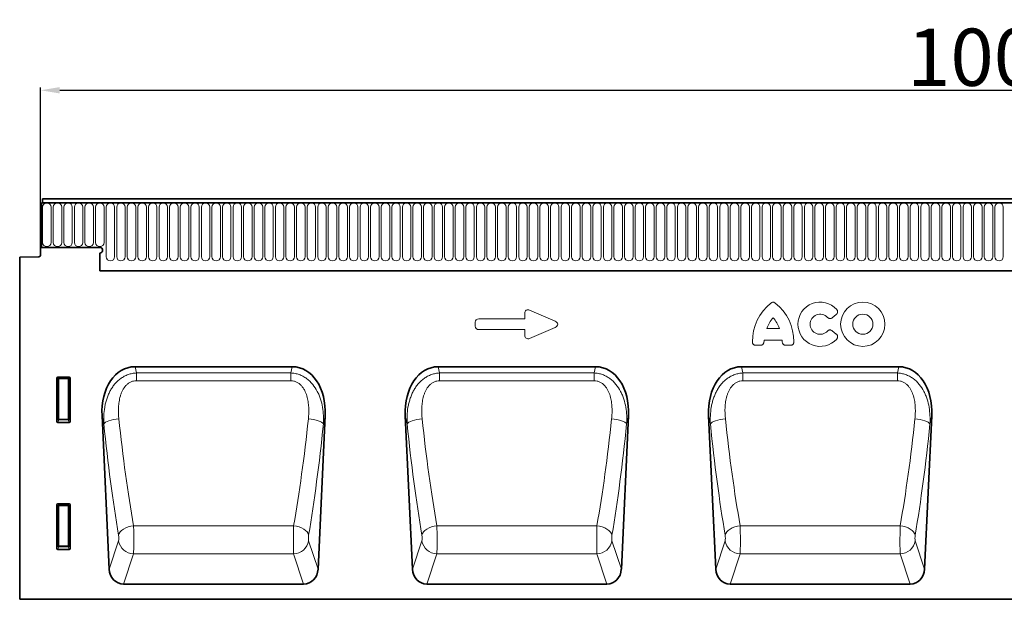
# Model space of a CAD drawing. Units: millimetres. Extents: x 1874 to 4484, y 1292 to 2445.
# Drawn here: x 3410 to 3927, y 1666 to 1970 of the extents above; entities that cross this region are included whole.
import ezdxf

# ---------------------------------------------------------------- set-up
doc = ezdxf.new("R2010")
doc.units = ezdxf.units.MM
for name, color, linetype in [('-D1-[Secció i Contorns]', 20, 'Continuous'), ('-D2-[Peça i El. Ppals]', 144, 'Continuous'), ('_COTAS', 10, 'Continuous')]:
    doc.layers.add(name, color=color, linetype=linetype)
doc.styles.add('DIN ACO', font='arial.ttf')
doc.dimstyles.new('ACO GRAN', dxfattribs={"dimtxt": 30, "dimasz": 10, "dimexe": 1.4, "dimexo": 0, "dimgap": 2, "dimtad": 1, "dimdec": 0, "dimzin": 9, "dimtxsty": 'DIN ACO', "dimcen": 3, "dimclrd": 157, "dimclre": 157, "dimclrt": 256, "dimadec": 0, "dimazin": 0, "dimtfac": 0.875, "dimtdec": 0, "dimtmove": 2, "dimatfit": 3, "dimfxl": 1, "dimtolj": 1, "dimlwd": 25, "dimlwe": 25, "dimarcsym": 0})

# ---------------------------------------------------------------- blocks, each defined once
blk = doc.blocks.new('*D10')
at = {"layer": '_COTAS', "color": 157, "lineweight": 25, "transparency": 16777216}
for p, q in [((3421.23, 1855.53), (3421.23, 1934.28)), ((3431.23, 1932.88), (4411.23, 1932.88)), ((4421.23, 1855.53), (4421.23, 1934.28))]:
    blk.add_line(p, q, dxfattribs=at)
at = {"layer": '_COTAS', "color": 157, "transparency": 16777216}
for points in [[(3431.23, 1934.55), (3431.23, 1931.21), (3421.23, 1932.88)], [(4411.23, 1934.55), (4411.23, 1931.21), (4421.23, 1932.88)]]:
    blk.add_solid(points, dxfattribs=at)
at = {"layer": 'Defpoints', "color": 0, "transparency": 16777216}
for p in [(4421.23, 1932.88), (3421.23, 1855.53), (4421.23, 1855.53)]:
    blk.add_point(p, dxfattribs=at)
at = {"layer": '_COTAS', "transparency": 16777216, "insert": (3921.23, 1950.2), "char_height": 30, "attachment_point": 5, "style": 'DIN ACO'}
blk.add_mtext('\\A1;1000', dxfattribs=at)

msp = doc.modelspace()

# ---------------------------------------------------------------- linework, layer by layer
at = {"layer": '-D1-[Secció i Contorns]', "linetype": 'Continuous', "lineweight": 35}
for p, q in [((4420.23, 1876.03), (3422.23, 1876.03)), ((3422.23, 1876.03), (3422.23, 1873.9)), ((3421.73, 1873.9), (3421.73, 1850.53)), ((3421.73, 1873.9), (3422.23, 1873.9)), ((4420.73, 1873.9), (3421.73, 1873.9)), ((3421.23, 1855.53), (3421.23, 1846.6)), ((3421.73, 1855.53), (3421.23, 1855.53)), ((3421.73, 1850.53), (3421.73, 1855.53)), ((3452.23, 1850.53), (3421.73, 1850.53)), ((3410.23, 1845.34), (3420.26, 1845.6)), ((3410.23, 1845.34), (3410.23, 1666.03)), ((3452.23, 1847.53), (3452.23, 1838.23)), ((3452.23, 1838.23), (4291.23, 1838.23)), ((3470.73, 1787.96), (3553.21, 1787.96)), ((3629.83, 1787.96), (3712.32, 1787.96)), ((3788.94, 1787.96), (3871.42, 1787.96)), ((3430.23, 1782.53), (3436.24, 1782.53)), ((3429.73, 1759.2), (3429.73, 1782.04)), ((3436.73, 1782.04), (3436.73, 1759.2)), ((3453.43, 1762.24), (3457.17, 1681.84)), ((3566.76, 1681.84), (3570.5, 1762.24)), ((3612.54, 1762.24), (3616.28, 1681.84)), ((3725.87, 1681.84), (3729.61, 1762.24)), ((3771.64, 1762.24), (3775.39, 1681.84)), ((3884.98, 1681.84), (3888.72, 1762.24)), ((3436.26, 1758.69), (3430.2, 1758.69)), ((3429.73, 1692.7), (3429.73, 1715.54)), ((3430.23, 1716.03), (3436.24, 1716.03)), ((3436.73, 1715.54), (3436.73, 1692.7)), ((3436.26, 1692.19), (3430.2, 1692.19)), ((3464.73, 1674.03), (3559.2, 1674.03)), ((3623.84, 1674.03), (3718.31, 1674.03)), ((3782.95, 1674.03), (3877.41, 1674.03)), ((4409.23, 1666.03), (3410.23, 1666.03))]:
    msp.add_line(p, q, dxfattribs=at)
for centre, radius, start, end in [((3452.23, 1849.03), 1.5, 270, 90), ((3420.23, 1846.6), 1, 271.5, 0)]:
    msp.add_arc(centre, radius, start, end, dxfattribs=at)
for centre, major_axis, ratio, start_param, end_param in [((3473.88, 1759.68), (6.23, -27.95), 0.698472, 2.987031, 4.467294), ((3550.05, 1759.68), (6.23, 27.95), 0.698472, 4.957484, 6.437747), ((3632.99, 1759.68), (6.23, -27.95), 0.698472, 2.987031, 4.467294), ((3709.16, 1759.68), (6.23, 27.95), 0.698472, 4.957484, 6.437747), ((3792.09, 1759.68), (6.23, -27.95), 0.698472, 2.987031, 4.467294), ((3868.27, 1759.68), (6.23, 27.95), 0.698472, 4.957484, 6.437747), ((3430.24, 1782.02), (-0.364, 0.364), 0.970288, 5.512866, 7.053504), ((3436.23, 1782.02), (0.364, 0.364), 0.970288, 5.512866, 7.053504), ((3430.24, 1759.24), (-0.198, -0.523), 0.894952, 5.112156, 6.6095), ((3436.23, 1759.24), (0.198, -0.523), 0.894952, 5.956871, 7.454214), ((3430.24, 1715.52), (-0.364, 0.364), 0.970288, 5.512866, 7.053504), ((3436.23, 1715.52), (0.364, 0.364), 0.970288, 5.512866, 7.053504), ((3430.24, 1692.74), (-0.198, -0.523), 0.894952, 5.112156, 6.6095), ((3436.23, 1692.74), (0.198, -0.523), 0.894952, 5.956871, 7.454214), ((3465.26, 1682.85), (-2.81, -8.46), 0.897516, 5.117126, 6.572781), ((3558.68, 1682.85), (-2.81, 8.46), 0.897516, 2.851997, 4.307652), ((3624.36, 1682.85), (-2.81, -8.46), 0.897516, 5.117126, 6.572781), ((3717.78, 1682.85), (-2.81, 8.46), 0.897516, 2.851997, 4.307652), ((3783.47, 1682.85), (-2.81, -8.46), 0.897516, 5.117126, 6.572781), ((3876.89, 1682.85), (-2.81, 8.46), 0.897516, 2.851997, 4.307652)]:
    msp.add_ellipse(centre, major_axis=major_axis, ratio=ratio, start_param=start_param, end_param=end_param, dxfattribs=at)
at = {"layer": '-D2-[Peça i El. Ppals]', "linetype": 'Continuous', "lineweight": 18}
for p, q in [((3422.23, 1873.9), (4420.23, 1873.9)), ((3422.28, 1853.15), (3422.28, 1871.65)), ((3426.74, 1871.65), (3426.74, 1853.15)), ((3427.83, 1853.15), (3427.83, 1871.65)), ((3432.29, 1871.65), (3432.29, 1853.15)), ((3433.38, 1853.15), (3433.38, 1871.65)), ((3437.84, 1871.65), (3437.84, 1853.15)), ((3438.93, 1853.15), (3438.93, 1871.65)), ((3443.39, 1871.65), (3443.39, 1853.15)), ((3444.48, 1853.15), (3444.48, 1871.65)), ((3448.94, 1871.65), (3448.94, 1853.15)), ((3450.03, 1853.15), (3450.03, 1871.65)), ((3454.49, 1871.65), (3454.49, 1853.15)), ((3455.58, 1845.65), (3455.58, 1871.65)), ((3460.04, 1871.65), (3460.04, 1845.65)), ((3461.13, 1845.65), (3461.13, 1871.65)), ((3465.59, 1871.65), (3465.59, 1845.65)), ((3466.68, 1845.65), (3466.68, 1871.65)), ((3471.14, 1871.65), (3471.14, 1845.65)), ((3472.23, 1845.65), (3472.23, 1871.65)), ((3476.69, 1871.65), (3476.69, 1845.65)), ((3477.78, 1845.65), (3477.78, 1871.65)), ((3482.24, 1871.65), (3482.24, 1845.65)), ((3483.33, 1845.65), (3483.33, 1871.65)), ((3487.79, 1871.65), (3487.79, 1845.65)), ((3488.88, 1845.65), (3488.88, 1871.65)), ((3493.34, 1871.65), (3493.34, 1845.65)), ((3494.43, 1845.65), (3494.43, 1871.65)), ((3498.89, 1871.65), (3498.89, 1845.65)), ((3499.98, 1845.65), (3499.98, 1871.65)), ((3504.44, 1871.65), (3504.44, 1845.65)), ((3505.53, 1845.65), (3505.53, 1871.65)), ((3509.99, 1871.65), (3509.99, 1845.65)), ((3511.08, 1845.65), (3511.08, 1871.65)), ((3515.54, 1871.65), (3515.54, 1845.65)), ((3516.63, 1845.65), (3516.63, 1871.65)), ((3521.09, 1871.65), (3521.09, 1845.65)), ((3522.18, 1845.65), (3522.18, 1871.65)), ((3526.64, 1871.65), (3526.64, 1845.65)), ((3527.73, 1845.65), (3527.73, 1871.65)), ((3532.19, 1871.65), (3532.19, 1845.65)), ((3533.28, 1845.65), (3533.28, 1871.65)), ((3537.74, 1871.65), (3537.74, 1845.65)), ((3538.83, 1845.65), (3538.83, 1871.65)), ((3543.29, 1871.65), (3543.29, 1845.65)), ((3544.38, 1845.65), (3544.38, 1871.65)), ((3548.84, 1871.65), (3548.84, 1845.65)), ((3549.93, 1845.65), (3549.93, 1871.65)), ((3554.39, 1871.65), (3554.39, 1845.65)), ((3555.48, 1845.65), (3555.48, 1871.65)), ((3559.94, 1871.65), (3559.94, 1845.65)), ((3561.03, 1845.65), (3561.03, 1871.65)), ((3565.49, 1871.65), (3565.49, 1845.65)), ((3566.58, 1845.65), (3566.58, 1871.65)), ((3571.04, 1871.65), (3571.04, 1845.65)), ((3572.13, 1845.65), (3572.13, 1871.65)), ((3576.59, 1871.65), (3576.59, 1845.65)), ((3577.68, 1845.65), (3577.68, 1871.65)), ((3582.14, 1871.65), (3582.14, 1845.65)), ((3583.23, 1845.65), (3583.23, 1871.65)), ((3587.69, 1871.65), (3587.69, 1845.65)), ((3588.78, 1845.65), (3588.78, 1871.65)), ((3593.24, 1871.65), (3593.24, 1845.65)), ((3594.33, 1845.65), (3594.33, 1871.65)), ((3598.79, 1871.65), (3598.79, 1845.65)), ((3599.88, 1845.65), (3599.88, 1871.65)), ((3604.34, 1871.65), (3604.34, 1845.65)), ((3605.43, 1845.65), (3605.43, 1871.65)), ((3609.89, 1871.65), (3609.89, 1845.65)), ((3610.98, 1845.65), (3610.98, 1871.65)), ((3615.44, 1871.65), (3615.44, 1845.65)), ((3616.53, 1845.65), (3616.53, 1871.65)), ((3620.99, 1871.65), (3620.99, 1845.65)), ((3622.08, 1845.65), (3622.08, 1871.65)), ((3626.54, 1871.65), (3626.54, 1845.65)), ((3627.63, 1845.65), (3627.63, 1871.65)), ((3632.09, 1871.65), (3632.09, 1845.65)), ((3633.18, 1845.65), (3633.18, 1871.65)), ((3637.64, 1871.65), (3637.64, 1845.65)), ((3638.73, 1845.65), (3638.73, 1871.65)), ((3643.19, 1871.65), (3643.19, 1845.65)), ((3644.28, 1845.65), (3644.28, 1871.65)), ((3648.74, 1871.65), (3648.74, 1845.65)), ((3649.83, 1845.65), (3649.83, 1871.65)), ((3654.29, 1871.65), (3654.29, 1845.65)), ((3655.38, 1845.65), (3655.38, 1871.65)), ((3659.84, 1871.65), (3659.84, 1845.65)), ((3660.93, 1845.65), (3660.93, 1871.65)), ((3665.39, 1871.65), (3665.39, 1845.65)), ((3666.48, 1845.65), (3666.48, 1871.65)), ((3670.94, 1871.65), (3670.94, 1845.65)), ((3672.03, 1845.65), (3672.03, 1871.65)), ((3676.49, 1871.65), (3676.49, 1845.65)), ((3677.58, 1845.65), (3677.58, 1871.65)), ((3682.04, 1871.65), (3682.04, 1845.65)), ((3683.13, 1845.65), (3683.13, 1871.65)), ((3687.59, 1871.65), (3687.59, 1845.65)), ((3688.68, 1845.65), (3688.68, 1871.65)), ((3693.14, 1871.65), (3693.14, 1845.65)), ((3694.23, 1845.65), (3694.23, 1871.65)), ((3698.69, 1871.65), (3698.69, 1845.65)), ((3699.78, 1845.65), (3699.78, 1871.65)), ((3704.24, 1871.65), (3704.24, 1845.65)), ((3705.33, 1845.65), (3705.33, 1871.65)), ((3709.79, 1871.65), (3709.79, 1845.65)), ((3710.88, 1845.65), (3710.88, 1871.65)), ((3715.34, 1871.65), (3715.34, 1845.65)), ((3716.43, 1845.65), (3716.43, 1871.65)), ((3720.89, 1871.65), (3720.89, 1845.65)), ((3721.98, 1845.65), (3721.98, 1871.65)), ((3726.44, 1871.65), (3726.44, 1845.65)), ((3727.53, 1845.65), (3727.53, 1871.65)), ((3731.99, 1871.65), (3731.99, 1845.65)), ((3733.08, 1845.65), (3733.08, 1871.65)), ((3737.54, 1871.65), (3737.54, 1845.65)), ((3738.63, 1845.65), (3738.63, 1871.65)), ((3743.09, 1871.65), (3743.09, 1845.65)), ((3744.18, 1845.65), (3744.18, 1871.65)), ((3748.64, 1871.65), (3748.64, 1845.65)), ((3749.73, 1845.65), (3749.73, 1871.65)), ((3754.19, 1871.65), (3754.19, 1845.65)), ((3755.28, 1845.65), (3755.28, 1871.65)), ((3759.74, 1871.65), (3759.74, 1845.65)), ((3760.83, 1845.65), (3760.83, 1871.65)), ((3765.29, 1871.65), (3765.29, 1845.65)), ((3766.38, 1845.65), (3766.38, 1871.65)), ((3770.84, 1871.65), (3770.84, 1845.65)), ((3771.93, 1845.65), (3771.93, 1871.65)), ((3776.39, 1871.65), (3776.39, 1845.65)), ((3777.48, 1845.65), (3777.48, 1871.65)), ((3781.94, 1871.65), (3781.94, 1845.65)), ((3783.03, 1845.65), (3783.03, 1871.65)), ((3787.49, 1871.65), (3787.49, 1845.65)), ((3788.58, 1845.65), (3788.58, 1871.65)), ((3793.04, 1871.65), (3793.04, 1845.65)), ((3794.13, 1845.65), (3794.13, 1871.65)), ((3798.59, 1871.65), (3798.59, 1845.65)), ((3799.68, 1845.65), (3799.68, 1871.65)), ((3804.14, 1871.65), (3804.14, 1845.65)), ((3805.23, 1845.65), (3805.23, 1871.65)), ((3809.69, 1871.65), (3809.69, 1845.65)), ((3810.78, 1845.65), (3810.78, 1871.65)), ((3815.24, 1871.65), (3815.24, 1845.65)), ((3816.33, 1845.65), (3816.33, 1871.65)), ((3820.79, 1871.65), (3820.79, 1845.65)), ((3821.88, 1845.65), (3821.88, 1871.65)), ((3826.34, 1871.65), (3826.34, 1845.65)), ((3827.43, 1845.65), (3827.43, 1871.65)), ((3831.89, 1871.65), (3831.89, 1845.65)), ((3832.98, 1845.65), (3832.98, 1871.65)), ((3837.44, 1871.65), (3837.44, 1845.65)), ((3838.53, 1845.65), (3838.53, 1871.65)), ((3842.99, 1871.65), (3842.99, 1845.65)), ((3844.08, 1845.65), (3844.08, 1871.65)), ((3848.54, 1871.65), (3848.54, 1845.65)), ((3849.63, 1845.65), (3849.63, 1871.65)), ((3854.09, 1871.65), (3854.09, 1845.65)), ((3855.18, 1845.65), (3855.18, 1871.65)), ((3859.64, 1871.65), (3859.64, 1845.65)), ((3860.73, 1845.65), (3860.73, 1871.65)), ((3865.19, 1871.65), (3865.19, 1845.65)), ((3866.28, 1845.65), (3866.28, 1871.65)), ((3870.74, 1871.65), (3870.74, 1845.65)), ((3871.83, 1845.65), (3871.83, 1871.65)), ((3876.29, 1871.65), (3876.29, 1845.65)), ((3877.38, 1845.65), (3877.38, 1871.65)), ((3881.84, 1871.65), (3881.84, 1845.65)), ((3882.93, 1845.65), (3882.93, 1871.65)), ((3887.39, 1871.65), (3887.39, 1845.65)), ((3888.48, 1845.65), (3888.48, 1871.65)), ((3892.94, 1871.65), (3892.94, 1845.65)), ((3894.03, 1845.65), (3894.03, 1871.65)), ((3898.49, 1871.65), (3898.49, 1845.65)), ((3899.58, 1845.65), (3899.58, 1871.65)), ((3904.04, 1871.65), (3904.04, 1845.65)), ((3905.13, 1845.65), (3905.13, 1871.65)), ((3909.59, 1871.65), (3909.59, 1845.65)), ((3910.68, 1845.65), (3910.68, 1871.65)), ((3915.14, 1871.65), (3915.14, 1845.65)), ((3916.23, 1845.65), (3916.23, 1871.65)), ((3920.69, 1871.65), (3920.69, 1845.65)), ((3921.78, 1871.65), (3921.78, 1845.65)), ((3926.24, 1845.65), (3926.24, 1871.65)), ((3452.23, 1838.23), (4291.23, 1838.23)), ((3675.24, 1813.07), (3675.24, 1816.01)), ((3677.77, 1817.67), (3691.1, 1811.9)), ((3838.64, 1815.37), (3836.52, 1813.65)), ((3649.24, 1809.21), (3649.24, 1811.26)), ((3651.05, 1813.07), (3675.24, 1813.07)), ((3691.1, 1808.57), (3677.77, 1802.8)), ((3802.24, 1808.04), (3808.77, 1808.04)), ((3675.24, 1807.4), (3651.05, 1807.4)), ((3675.24, 1804.46), (3675.24, 1807.4)), ((3836.52, 1806.82), (3838.64, 1805.1)), ((3798.87, 1799.19), (3796.42, 1799.19)), ((3810.24, 1801.84), (3800.76, 1801.84)), ((3814.59, 1799.19), (3812.14, 1799.19)), ((3470.73, 1787.96), (3471.46, 1784.69)), ((3552.48, 1784.69), (3553.21, 1787.96)), ((3629.83, 1787.96), (3630.56, 1784.69)), ((3711.59, 1784.69), (3712.32, 1787.96)), ((3788.94, 1787.96), (3789.67, 1784.69)), ((3870.69, 1784.69), (3871.42, 1787.96)), ((3430.23, 1782.53), (3430.73, 1782.03)), ((3435.74, 1782.03), (3436.24, 1782.53)), ((3471.46, 1784.69), (3552.48, 1784.69)), ((3471.46, 1780.61), (3471.46, 1784.69)), ((3552.48, 1780.61), (3552.48, 1784.69)), ((3630.56, 1784.69), (3711.59, 1784.69)), ((3630.56, 1780.61), (3630.56, 1784.69)), ((3711.59, 1780.61), (3711.59, 1784.69)), ((3789.67, 1784.69), (3870.69, 1784.69)), ((3789.67, 1780.61), (3789.67, 1784.69)), ((3870.69, 1780.61), (3870.69, 1784.69)), ((3430.23, 1781.54), (3429.73, 1782.04)), ((3430.23, 1760.52), (3430.23, 1781.54)), ((3430.73, 1781.54), (3430.23, 1781.54)), ((3430.73, 1782.03), (3435.74, 1782.03)), ((3430.73, 1781.54), (3430.73, 1782.03)), ((3435.74, 1781.54), (3430.73, 1781.54)), ((3430.73, 1781.54), (3430.73, 1760.52)), ((3435.74, 1782.03), (3435.74, 1781.54)), ((3436.23, 1781.54), (3435.74, 1781.54)), ((3435.74, 1760.52), (3435.74, 1781.54)), ((3436.73, 1782.04), (3436.23, 1781.54)), ((3436.23, 1781.54), (3436.23, 1760.52)), ((3552.48, 1780.61), (3471.46, 1780.61)), ((3711.59, 1780.61), (3630.56, 1780.61)), ((3870.69, 1780.61), (3789.67, 1780.61)), ((3454.39, 1757.94), (3453.43, 1762.24)), ((3570.5, 1762.24), (3569.55, 1757.94)), ((3613.5, 1757.94), (3612.54, 1762.24)), ((3729.61, 1762.24), (3728.65, 1757.94)), ((3772.6, 1757.94), (3771.64, 1762.24)), ((3888.72, 1762.24), (3887.76, 1757.94)), ((3429.73, 1759.2), (3430.23, 1760.52)), ((3430.73, 1760.07), (3430.2, 1758.69)), ((3430.73, 1760.52), (3430.23, 1760.52)), ((3430.73, 1760.52), (3430.73, 1760.07)), ((3430.73, 1760.52), (3435.74, 1760.52)), ((3435.74, 1760.07), (3430.73, 1760.07)), ((3435.74, 1760.07), (3435.74, 1760.52)), ((3436.23, 1760.52), (3435.74, 1760.52)), ((3436.26, 1758.69), (3435.74, 1760.07)), ((3436.23, 1760.52), (3436.73, 1759.2)), ((3454.73, 1758.38), (3454.39, 1757.94)), ((3455.3, 1758.81), (3454.73, 1758.38)), ((3456.09, 1759.23), (3455.3, 1758.81)), ((3457.07, 1759.62), (3456.09, 1759.23)), ((3458.22, 1759.97), (3457.07, 1759.62)), ((3459.5, 1760.27), (3458.22, 1759.97)), ((3460.85, 1760.51), (3459.5, 1760.27)), ((3462.26, 1760.67), (3460.85, 1760.51)), ((3561.68, 1760.67), (3563.08, 1760.51)), ((3563.08, 1760.51), (3564.44, 1760.27)), ((3564.44, 1760.27), (3565.71, 1759.97)), ((3565.71, 1759.97), (3566.86, 1759.62)), ((3566.86, 1759.62), (3567.85, 1759.23)), ((3567.85, 1759.23), (3568.64, 1758.81)), ((3568.64, 1758.81), (3569.21, 1758.38)), ((3569.21, 1758.38), (3569.55, 1757.94)), ((3613.83, 1758.38), (3613.5, 1757.94)), ((3614.41, 1758.81), (3613.83, 1758.38)), ((3615.2, 1759.23), (3614.41, 1758.81)), ((3616.18, 1759.62), (3615.2, 1759.23)), ((3617.33, 1759.97), (3616.18, 1759.62)), ((3618.6, 1760.27), (3617.33, 1759.97)), ((3619.96, 1760.51), (3618.6, 1760.27)), ((3621.37, 1760.67), (3619.96, 1760.51)), ((3720.78, 1760.67), (3722.19, 1760.51)), ((3722.19, 1760.51), (3723.55, 1760.27)), ((3723.55, 1760.27), (3724.82, 1759.97)), ((3724.82, 1759.97), (3725.97, 1759.62)), ((3725.97, 1759.62), (3726.95, 1759.23)), ((3726.95, 1759.23), (3727.74, 1758.81)), ((3727.74, 1758.81), (3728.32, 1758.38)), ((3728.32, 1758.38), (3728.65, 1757.94)), ((3772.94, 1758.38), (3772.6, 1757.94)), ((3773.51, 1758.81), (3772.94, 1758.38)), ((3774.3, 1759.23), (3773.51, 1758.81)), ((3775.29, 1759.62), (3774.3, 1759.23)), ((3776.43, 1759.97), (3775.29, 1759.62)), ((3777.71, 1760.27), (3776.43, 1759.97)), ((3779.07, 1760.51), (3777.71, 1760.27)), ((3780.47, 1760.67), (3779.07, 1760.51)), ((3879.89, 1760.67), (3881.29, 1760.51)), ((3881.29, 1760.51), (3882.65, 1760.27)), ((3882.65, 1760.27), (3883.93, 1759.97)), ((3883.93, 1759.97), (3885.07, 1759.62)), ((3885.07, 1759.62), (3886.06, 1759.23)), ((3886.06, 1759.23), (3886.85, 1758.81)), ((3886.85, 1758.81), (3887.42, 1758.38)), ((3887.42, 1758.38), (3887.76, 1757.94)), ((3430.23, 1715.04), (3429.73, 1715.54)), ((3430.23, 1716.03), (3430.73, 1715.53)), ((3430.23, 1694.02), (3430.23, 1715.04)), ((3430.73, 1715.04), (3430.23, 1715.04)), ((3430.73, 1715.53), (3435.74, 1715.53)), ((3430.73, 1715.04), (3430.73, 1715.53)), ((3435.74, 1715.04), (3430.73, 1715.04)), ((3430.73, 1715.04), (3430.73, 1694.02)), ((3435.74, 1715.53), (3436.24, 1716.03)), ((3435.74, 1715.53), (3435.74, 1715.04)), ((3435.74, 1694.02), (3435.74, 1715.04)), ((3436.23, 1715.04), (3435.74, 1715.04)), ((3436.73, 1715.54), (3436.23, 1715.04)), ((3436.23, 1715.04), (3436.23, 1694.02)), ((3462.41, 1700.49), (3462.11, 1699.65)), ((3462.95, 1701.32), (3462.41, 1700.49)), ((3463.73, 1702.11), (3462.95, 1701.32)), ((3464.71, 1702.82), (3463.73, 1702.11)), ((3465.87, 1703.44), (3464.71, 1702.82)), ((3467.16, 1703.96), (3465.87, 1703.44)), ((3468.55, 1704.34), (3467.16, 1703.96)), ((3469.98, 1704.57), (3468.55, 1704.34)), ((3469.98, 1704.57), (3553.96, 1704.57)), ((3553.96, 1704.57), (3555.39, 1704.34)), ((3555.39, 1704.34), (3556.77, 1703.96)), ((3556.77, 1703.96), (3558.06, 1703.44)), ((3558.06, 1703.44), (3559.22, 1702.82)), ((3559.22, 1702.82), (3560.21, 1702.11)), ((3560.21, 1702.11), (3560.98, 1701.32)), ((3560.98, 1701.32), (3561.53, 1700.49)), ((3561.53, 1700.49), (3561.83, 1699.65)), ((3621.51, 1700.49), (3621.22, 1699.65)), ((3622.06, 1701.32), (3621.51, 1700.49)), ((3622.84, 1702.11), (3622.06, 1701.32)), ((3623.82, 1702.82), (3622.84, 1702.11)), ((3624.98, 1703.44), (3623.82, 1702.82)), ((3626.27, 1703.96), (3624.98, 1703.44)), ((3627.65, 1704.34), (3626.27, 1703.96)), ((3629.09, 1704.57), (3627.65, 1704.34)), ((3629.09, 1704.57), (3713.06, 1704.57)), ((3713.06, 1704.57), (3714.49, 1704.34)), ((3714.49, 1704.34), (3715.88, 1703.96)), ((3715.88, 1703.96), (3717.17, 1703.44)), ((3717.17, 1703.44), (3718.33, 1702.82)), ((3718.33, 1702.82), (3719.31, 1702.11)), ((3719.31, 1702.11), (3720.09, 1701.32)), ((3720.09, 1701.32), (3720.64, 1700.49)), ((3720.64, 1700.49), (3720.93, 1699.65)), ((3780.62, 1700.49), (3780.32, 1699.65)), ((3781.17, 1701.32), (3780.62, 1700.49)), ((3781.94, 1702.11), (3781.17, 1701.32)), ((3782.93, 1702.82), (3781.94, 1702.11)), ((3784.08, 1703.44), (3782.93, 1702.82)), ((3785.38, 1703.96), (3784.08, 1703.44)), ((3786.76, 1704.34), (3785.38, 1703.96)), ((3788.19, 1704.57), (3786.76, 1704.34)), ((3788.19, 1704.57), (3872.17, 1704.57)), ((3872.17, 1704.57), (3873.6, 1704.34)), ((3873.6, 1704.34), (3874.99, 1703.96)), ((3874.99, 1703.96), (3876.28, 1703.44)), ((3876.28, 1703.44), (3877.43, 1702.82)), ((3877.43, 1702.82), (3878.42, 1702.11)), ((3878.42, 1702.11), (3879.2, 1701.32)), ((3879.2, 1701.32), (3879.74, 1700.49)), ((3879.74, 1700.49), (3880.04, 1699.65)), ((3457.17, 1681.84), (3462.11, 1696.7)), ((3561.83, 1696.7), (3566.76, 1681.84)), ((3616.28, 1681.84), (3621.21, 1696.7)), ((3720.94, 1696.7), (3725.87, 1681.84)), ((3775.39, 1681.84), (3780.32, 1696.7)), ((3880.04, 1696.7), (3884.98, 1681.84)), ((3429.73, 1692.7), (3430.23, 1694.02)), ((3430.73, 1693.57), (3430.2, 1692.19)), ((3430.73, 1694.02), (3430.23, 1694.02)), ((3430.73, 1694.02), (3430.73, 1693.57)), ((3430.73, 1694.02), (3435.74, 1694.02)), ((3435.74, 1693.57), (3430.73, 1693.57)), ((3436.23, 1694.02), (3435.74, 1694.02)), ((3435.74, 1693.57), (3435.74, 1694.02)), ((3436.26, 1692.19), (3435.74, 1693.57)), ((3436.23, 1694.02), (3436.73, 1692.7)), ((3469.98, 1689.82), (3464.73, 1674.03)), ((3469.98, 1689.82), (3553.96, 1689.82)), ((3559.2, 1674.03), (3553.96, 1689.82)), ((3629.08, 1689.82), (3623.84, 1674.03)), ((3629.08, 1689.82), (3713.07, 1689.82)), ((3718.31, 1674.03), (3713.07, 1689.82)), ((3788.19, 1689.82), (3782.95, 1674.03)), ((3788.19, 1689.82), (3872.17, 1689.82)), ((3877.41, 1674.03), (3872.17, 1689.82))]:
    msp.add_line(p, q, dxfattribs=at)
for radius in [11.63, 5.28]:
    msp.add_circle((3852.56, 1810.23), radius, dxfattribs=at)
for centre, radius, start, end in [((3424.51, 1871.65), 2.23, 0, 180), ((3430.06, 1871.65), 2.23, 0, 180), ((3435.61, 1871.65), 2.23, 0, 180), ((3441.16, 1871.65), 2.23, 0, 180), ((3446.71, 1871.65), 2.23, 0, 180), ((3452.26, 1871.65), 2.23, 0, 180), ((3457.81, 1871.65), 2.23, 0, 180), ((3463.36, 1871.65), 2.23, 0, 180), ((3468.91, 1871.65), 2.23, 0, 180), ((3474.46, 1871.65), 2.23, 0, 180), ((3480.01, 1871.65), 2.23, 0, 180), ((3485.56, 1871.65), 2.23, 0, 180), ((3491.11, 1871.65), 2.23, 0, 180), ((3496.66, 1871.65), 2.23, 0, 180), ((3502.21, 1871.65), 2.23, 0, 180), ((3507.76, 1871.65), 2.23, 0, 180), ((3513.31, 1871.65), 2.23, 0, 180), ((3518.86, 1871.65), 2.23, 0, 180), ((3524.41, 1871.65), 2.23, 0, 180), ((3529.96, 1871.65), 2.23, 0, 180), ((3535.51, 1871.65), 2.23, 0, 180), ((3541.06, 1871.65), 2.23, 0, 180), ((3546.61, 1871.65), 2.23, 0, 180), ((3552.16, 1871.65), 2.23, 0, 180), ((3557.71, 1871.65), 2.23, 0, 180), ((3563.26, 1871.65), 2.23, 0, 180), ((3568.81, 1871.65), 2.23, 0, 180), ((3574.36, 1871.65), 2.23, 0, 180), ((3579.91, 1871.65), 2.23, 0, 180), ((3585.46, 1871.65), 2.23, 0, 180), ((3591.01, 1871.65), 2.23, 0, 180), ((3596.56, 1871.65), 2.23, 0, 180), ((3602.11, 1871.65), 2.23, 0, 180), ((3607.66, 1871.65), 2.23, 0, 180), ((3613.21, 1871.65), 2.23, 0, 180), ((3618.76, 1871.65), 2.23, 0, 180), ((3624.31, 1871.65), 2.23, 0, 180), ((3629.86, 1871.65), 2.23, 0, 180), ((3635.41, 1871.65), 2.23, 0, 180), ((3640.96, 1871.65), 2.23, 0, 180), ((3646.51, 1871.65), 2.23, 0, 180), ((3652.06, 1871.65), 2.23, 0, 180), ((3657.61, 1871.65), 2.23, 0, 180), ((3663.16, 1871.65), 2.23, 0, 180), ((3668.71, 1871.65), 2.23, 0, 180), ((3674.26, 1871.65), 2.23, 0, 180), ((3679.81, 1871.65), 2.23, 0, 180), ((3685.36, 1871.65), 2.23, 0, 180), ((3690.91, 1871.65), 2.23, 0, 180), ((3696.46, 1871.65), 2.23, 0, 180), ((3702.01, 1871.65), 2.23, 0, 180), ((3707.56, 1871.65), 2.23, 0, 180), ((3713.11, 1871.65), 2.23, 0, 180), ((3718.66, 1871.65), 2.23, 0, 180), ((3724.21, 1871.65), 2.23, 0, 180), ((3729.76, 1871.65), 2.23, 0, 180), ((3735.31, 1871.65), 2.23, 0, 180), ((3740.86, 1871.65), 2.23, 0, 180), ((3746.41, 1871.65), 2.23, 0, 180), ((3751.96, 1871.65), 2.23, 0, 180), ((3757.51, 1871.65), 2.23, 0, 180), ((3763.06, 1871.65), 2.23, 0, 180), ((3768.61, 1871.65), 2.23, 0, 180), ((3774.16, 1871.65), 2.23, 0, 180), ((3779.71, 1871.65), 2.23, 0, 180), ((3785.26, 1871.65), 2.23, 0, 180), ((3790.81, 1871.65), 2.23, 0, 180), ((3796.36, 1871.65), 2.23, 0, 180), ((3801.91, 1871.65), 2.23, 0, 180), ((3807.46, 1871.65), 2.23, 0, 180), ((3813.01, 1871.65), 2.23, 0, 180), ((3818.56, 1871.65), 2.23, 0, 180), ((3824.11, 1871.65), 2.23, 0, 180), ((3829.66, 1871.65), 2.23, 0, 180), ((3835.21, 1871.65), 2.23, 0, 180), ((3840.76, 1871.65), 2.23, 0, 180), ((3846.31, 1871.65), 2.23, 0, 180), ((3851.86, 1871.65), 2.23, 0, 180), ((3857.41, 1871.65), 2.23, 0, 180), ((3862.96, 1871.65), 2.23, 0, 180), ((3868.51, 1871.65), 2.23, 0, 180), ((3874.06, 1871.65), 2.23, 0, 180), ((3879.61, 1871.65), 2.23, 0, 180), ((3885.16, 1871.65), 2.23, 0, 180), ((3890.71, 1871.65), 2.23, 0, 180), ((3896.26, 1871.65), 2.23, 0, 180), ((3901.81, 1871.65), 2.23, 0, 180), ((3907.36, 1871.65), 2.23, 0, 180), ((3912.91, 1871.65), 2.23, 0, 180), ((3918.46, 1871.65), 2.23, 0, 180), ((3924.01, 1871.65), 2.23, 0, 180), ((3424.51, 1853.15), 2.23, 180, 0), ((3430.06, 1853.15), 2.23, 180, 0), ((3435.61, 1853.15), 2.23, 180, 0), ((3441.16, 1853.15), 2.23, 180, 0), ((3446.71, 1853.15), 2.23, 180, 0), ((3452.26, 1853.15), 2.23, 180, 0), ((3457.81, 1845.65), 2.23, 180, 0), ((3463.36, 1845.65), 2.23, 180, 0), ((3468.91, 1845.65), 2.23, 180, 0), ((3474.46, 1845.65), 2.23, 180, 0), ((3480.01, 1845.65), 2.23, 180, 0), ((3485.56, 1845.65), 2.23, 180, 0), ((3491.11, 1845.65), 2.23, 180, 0), ((3496.66, 1845.65), 2.23, 180, 0), ((3502.21, 1845.65), 2.23, 180, 0), ((3507.76, 1845.65), 2.23, 180, 0), ((3513.31, 1845.65), 2.23, 180, 0), ((3518.86, 1845.65), 2.23, 180, 0), ((3524.41, 1845.65), 2.23, 180, 0), ((3529.96, 1845.65), 2.23, 180, 0), ((3535.51, 1845.65), 2.23, 180, 0), ((3541.06, 1845.65), 2.23, 180, 0), ((3546.61, 1845.65), 2.23, 180, 0), ((3552.16, 1845.65), 2.23, 180, 0), ((3557.71, 1845.65), 2.23, 180, 0), ((3563.26, 1845.65), 2.23, 180, 0), ((3568.81, 1845.65), 2.23, 180, 0), ((3574.36, 1845.65), 2.23, 180, 0), ((3579.91, 1845.65), 2.23, 180, 0), ((3585.46, 1845.65), 2.23, 180, 0), ((3591.01, 1845.65), 2.23, 180, 0), ((3596.56, 1845.65), 2.23, 180, 0), ((3602.11, 1845.65), 2.23, 180, 0), ((3607.66, 1845.65), 2.23, 180, 0), ((3613.21, 1845.65), 2.23, 180, 0), ((3618.76, 1845.65), 2.23, 180, 0), ((3624.31, 1845.65), 2.23, 180, 0), ((3629.86, 1845.65), 2.23, 180, 0), ((3635.41, 1845.65), 2.23, 180, 0), ((3640.96, 1845.65), 2.23, 180, 0), ((3646.51, 1845.65), 2.23, 180, 0), ((3652.06, 1845.65), 2.23, 180, 0), ((3657.61, 1845.65), 2.23, 180, 0), ((3663.16, 1845.65), 2.23, 180, 0), ((3668.71, 1845.65), 2.23, 180, 0), ((3674.26, 1845.65), 2.23, 180, 0), ((3679.81, 1845.65), 2.23, 180, 0), ((3685.36, 1845.65), 2.23, 180, 0), ((3690.91, 1845.65), 2.23, 180, 0), ((3696.46, 1845.65), 2.23, 180, 0), ((3702.01, 1845.65), 2.23, 180, 0), ((3707.56, 1845.65), 2.23, 180, 0), ((3713.11, 1845.65), 2.23, 180, 0), ((3718.66, 1845.65), 2.23, 180, 0), ((3724.21, 1845.65), 2.23, 180, 0), ((3729.76, 1845.65), 2.23, 180, 0), ((3735.31, 1845.65), 2.23, 180, 0), ((3740.86, 1845.65), 2.23, 180, 0), ((3746.41, 1845.65), 2.23, 180, 0), ((3751.96, 1845.65), 2.23, 180, 0), ((3757.51, 1845.65), 2.23, 180, 0), ((3763.06, 1845.65), 2.23, 180, 0), ((3768.61, 1845.65), 2.23, 180, 0), ((3774.16, 1845.65), 2.23, 180, 0), ((3779.71, 1845.65), 2.23, 180, 0), ((3785.26, 1845.65), 2.23, 180, 0), ((3790.81, 1845.65), 2.23, 180, 0), ((3796.36, 1845.65), 2.23, 180, 0), ((3801.91, 1845.65), 2.23, 180, 0), ((3807.46, 1845.65), 2.23, 180, 0), ((3813.01, 1845.65), 2.23, 180, 0), ((3818.56, 1845.65), 2.23, 180, 0), ((3824.11, 1845.65), 2.23, 180, 0), ((3829.66, 1845.65), 2.23, 180, 0), ((3835.21, 1845.65), 2.23, 180, 0), ((3840.76, 1845.65), 2.23, 180, 0), ((3846.31, 1845.65), 2.23, 180, 0), ((3851.86, 1845.65), 2.23, 180, 0), ((3857.41, 1845.65), 2.23, 180, 0), ((3862.96, 1845.65), 2.23, 180, 0), ((3868.51, 1845.65), 2.23, 180, 0), ((3874.06, 1845.65), 2.23, 180, 0), ((3879.61, 1845.65), 2.23, 180, 0), ((3885.16, 1845.65), 2.23, 180, 0), ((3890.71, 1845.65), 2.23, 180, 0), ((3896.26, 1845.65), 2.23, 180, 0), ((3901.81, 1845.65), 2.23, 180, 0), ((3907.36, 1845.65), 2.23, 180, 0), ((3912.91, 1845.65), 2.23, 180, 0), ((3918.46, 1845.65), 2.23, 180, 0), ((3924.01, 1845.65), 2.23, 180, 0), ((3820.65, 1801.01), 26.04, 128.6786, 180.0058), ((3790.36, 1801.01), 26.04, 359.9942, 51.3214), ((3830.18, 1810.23), 11.63, 41.7794, 318.2206), ((3816.64, 1803.39), 15.13, 137.3642, 162.104), ((3794.37, 1803.39), 15.13, 17.896, 42.6358), ((3830.18, 1810.23), 5.28, 42.8482, 317.1518), ((3815.79, 1800.04), 15.13, 173.1696, 176.734), ((3795.22, 1800.04), 15.13, 3.266, 6.8304), ((3430.74, 1781.52), 0.511, 91.9981, 178.0019), ((3435.72, 1781.52), 0.511, 1.9981, 88.0019), ((3430.75, 1760.58), 0.519, 187.2498, 267.5041), ((3435.72, 1760.58), 0.519, 272.4959, 352.7502), ((3430.74, 1715.02), 0.511, 91.9981, 178.0019), ((3435.72, 1715.02), 0.511, 1.9981, 88.0019), ((3470.27, 1698.09), 8.28, 189.6778, 267.9673), ((3553.67, 1698.09), 8.28, 272.0327, 350.3222), ((3629.38, 1698.09), 8.28, 189.6778, 267.9673), ((3712.77, 1698.09), 8.28, 272.0327, 350.3222), ((3788.48, 1698.09), 8.28, 189.6778, 267.9673), ((3871.88, 1698.09), 8.28, 272.0327, 350.3222), ((3430.75, 1694.08), 0.519, 187.2498, 267.5041), ((3435.72, 1694.08), 0.519, 272.4959, 352.7502)]:
    msp.add_arc(centre, radius, start, end, dxfattribs=at)
for centre, major_axis, ratio, start_param, end_param in [((3677.44, 1815.41), (-1.44, 2.19), 0.762065, 5.423521, 7.142849), ((3651.44, 1810.86), (-1.69, 1.69), 0.834817, 5.587572, 6.978799), ((3651.44, 1809.6), (-1.69, -1.69), 0.834817, 5.587572, 6.978799), ((3689.39, 1810.23), (3.08, 0), 0.648828, 5.301225, 7.265146), ((3677.44, 1805.06), (-1.44, -2.19), 0.762065, 5.423521, 7.142849), ((3487.34, 1820.81), (-10.22, 212.73), 0.176124, 1.862344, 2.168274), ((3495.21, 1821.18), (-10.25, 204.73), 0.182972, 1.861648, 2.167579), ((3528.73, 1821.18), (10.25, 204.73), 0.182972, 4.115607, 4.421537), ((3536.6, 1820.81), (10.22, 212.73), 0.176124, 4.114911, 4.420841), ((3646.44, 1820.81), (-10.22, 212.73), 0.176124, 1.862344, 2.168274), ((3654.31, 1821.18), (-10.25, 204.73), 0.182972, 1.861648, 2.167579), ((3687.84, 1821.18), (10.25, 204.73), 0.182972, 4.115607, 4.421537), ((3695.71, 1820.81), (10.22, 212.73), 0.176124, 4.114911, 4.420841), ((3805.55, 1820.81), (-10.22, 212.73), 0.176124, 1.862344, 2.168274), ((3813.42, 1821.18), (-10.25, 204.73), 0.182972, 1.861648, 2.167579), ((3846.94, 1821.18), (10.25, 204.73), 0.182972, 4.115607, 4.421537), ((3854.81, 1820.81), (10.22, 212.73), 0.176124, 4.114911, 4.420841), ((3461.87, 1698.51), (-0.1, 2), 0.176124, 3.569464, 5.309867), ((3469.74, 1698.88), (-0.09, 10), 0.035301, 3.577596, 5.317999), ((3554.19, 1698.88), (0.09, 10), 0.035301, 0.965187, 2.705589), ((3562.06, 1698.51), (0.1, 2), 0.176124, 0.973318, 2.713721), ((3620.98, 1698.51), (-0.1, 2), 0.176124, 3.569464, 5.309867), ((3628.85, 1698.88), (-0.09, 10), 0.035301, 3.577596, 5.317999), ((3713.3, 1698.88), (0.09, 10), 0.035301, 0.965187, 2.705589), ((3721.17, 1698.51), (0.1, 2), 0.176124, 0.973318, 2.713721), ((3780.09, 1698.51), (-0.1, 2), 0.176124, 3.569464, 5.309867), ((3787.96, 1698.88), (-0.09, 10), 0.035301, 3.577596, 5.317999), ((3872.41, 1698.88), (0.09, 10), 0.035301, 0.965187, 2.705589), ((3880.28, 1698.51), (0.1, 2), 0.176124, 0.973318, 2.713721)]:
    msp.add_ellipse(centre, major_axis=major_axis, ratio=ratio, start_param=start_param, end_param=end_param, dxfattribs=at)
for points, knots in [([(3806.64, 1821.34), (3806.48, 1821.47), (3806.3, 1821.57), (3805.91, 1821.71), (3805.71, 1821.75), (3805.3, 1821.75), (3805.1, 1821.71), (3804.71, 1821.57), (3804.53, 1821.47), (3804.37, 1821.34)], [0, 0, 0, 0, 0.25, 0.25, 0.5, 0.5, 0.75, 0.75, 1, 1, 1, 1]), ([(3834.05, 1813.83), (3834.21, 1813.66), (3834.39, 1813.51), (3834.7, 1813.36), (3834.81, 1813.32), (3835.03, 1813.26), (3835.14, 1813.24), (3835.37, 1813.22), (3835.48, 1813.22), (3835.71, 1813.25), (3835.82, 1813.28), (3836.14, 1813.39), (3836.34, 1813.5), (3836.52, 1813.65)], [0, 0, 0, 0, 0.25, 0.25, 0.375, 0.375, 0.5, 0.5, 0.625, 0.625, 0.75, 0.75, 1, 1, 1, 1]), ([(3838.64, 1815.37), (3838.74, 1815.44), (3838.83, 1815.53), (3838.99, 1815.72), (3839.06, 1815.82), (3839.24, 1816.14), (3839.32, 1816.38), (3839.35, 1816.75), (3839.34, 1816.88), (3839.31, 1817.12), (3839.28, 1817.24), (3839.19, 1817.47), (3839.14, 1817.58), (3839.01, 1817.79), (3838.94, 1817.89), (3838.85, 1817.98)], [0, 0, 0, 0, 0.125, 0.125, 0.25, 0.25, 0.5, 0.5, 0.625, 0.625, 0.75, 0.75, 0.875, 0.875, 1, 1, 1, 1]), ([(3836.52, 1806.82), (3836.34, 1806.96), (3836.14, 1807.08), (3835.82, 1807.19), (3835.7, 1807.21), (3835.48, 1807.24), (3835.36, 1807.25), (3835.14, 1807.23), (3835.02, 1807.21), (3834.8, 1807.15), (3834.7, 1807.11), (3834.39, 1806.95), (3834.21, 1806.81), (3834.05, 1806.64)], [0, 0, 0, 0, 0.25, 0.25, 0.375, 0.375, 0.5, 0.5, 0.625, 0.625, 0.75, 0.75, 1, 1, 1, 1]), ([(3838.85, 1802.48), (3838.94, 1802.58), (3839.01, 1802.68), (3839.14, 1802.89), (3839.19, 1803), (3839.32, 1803.35), (3839.36, 1803.6), (3839.33, 1803.96), (3839.3, 1804.09), (3839.23, 1804.32), (3839.18, 1804.43), (3839.06, 1804.65), (3838.99, 1804.75), (3838.83, 1804.94), (3838.74, 1805.02), (3838.64, 1805.1)], [0, 0, 0, 0, 0.125, 0.125, 0.25, 0.25, 0.5, 0.5, 0.625, 0.625, 0.75, 0.75, 0.875, 0.875, 1, 1, 1, 1]), ([(3794.6, 1801), (3794.6, 1800.76), (3794.65, 1800.52), (3794.77, 1800.19), (3794.83, 1800.08), (3794.96, 1799.88), (3795.03, 1799.79), (3795.2, 1799.62), (3795.3, 1799.54), (3795.5, 1799.41), (3795.6, 1799.36), (3795.83, 1799.27), (3795.94, 1799.24), (3796.18, 1799.2), (3796.3, 1799.19), (3796.42, 1799.19)], [0, 0, 0, 0, 0.25, 0.25, 0.375, 0.375, 0.5, 0.5, 0.625, 0.625, 0.75, 0.75, 0.875, 0.875, 1, 1, 1, 1]), ([(3798.87, 1799.19), (3799.1, 1799.19), (3799.33, 1799.23), (3799.66, 1799.35), (3799.76, 1799.4), (3799.96, 1799.52), (3800.05, 1799.59), (3800.22, 1799.75), (3800.29, 1799.84), (3800.42, 1800.03), (3800.48, 1800.13), (3800.62, 1800.44), (3800.67, 1800.67), (3800.68, 1800.9)], [0, 0, 0, 0, 0.25, 0.25, 0.375, 0.375, 0.5, 0.5, 0.625, 0.625, 0.75, 0.75, 1, 1, 1, 1]), ([(3810.33, 1800.9), (3810.34, 1800.67), (3810.39, 1800.44), (3810.53, 1800.13), (3810.59, 1800.02), (3810.72, 1799.83), (3810.79, 1799.75), (3810.96, 1799.59), (3811.05, 1799.52), (3811.25, 1799.4), (3811.35, 1799.35), (3811.68, 1799.23), (3811.9, 1799.19), (3812.14, 1799.19)], [0, 0, 0, 0, 0.25, 0.25, 0.375, 0.375, 0.5, 0.5, 0.625, 0.625, 0.75, 0.75, 1, 1, 1, 1]), ([(3814.59, 1799.19), (3814.83, 1799.19), (3815.07, 1799.23), (3815.41, 1799.36), (3815.51, 1799.42), (3815.72, 1799.55), (3815.81, 1799.62), (3815.98, 1799.79), (3816.05, 1799.88), (3816.18, 1800.08), (3816.23, 1800.19), (3816.32, 1800.41), (3816.35, 1800.53), (3816.39, 1800.76), (3816.4, 1800.88), (3816.4, 1801)], [0, 0, 0, 0, 0.25, 0.25, 0.375, 0.375, 0.5, 0.5, 0.625, 0.625, 0.75, 0.75, 0.875, 0.875, 1, 1, 1, 1]), ([(3454.39, 1757.94), (3454.3, 1759.41), (3454.29, 1760.88), (3454.43, 1763.8), (3454.59, 1765.25), (3454.96, 1767.43), (3455.11, 1768.15), (3455.46, 1769.59), (3455.66, 1770.29), (3456.11, 1771.7), (3456.37, 1772.39), (3456.94, 1773.75), (3457.25, 1774.42), (3457.94, 1775.72), (3458.31, 1776.36), (3459.13, 1777.59), (3459.57, 1778.18), (3460.5, 1779.31), (3461, 1779.85), (3462.07, 1780.86), (3462.64, 1781.33), (3463.84, 1782.2), (3464.46, 1782.59), (3465.76, 1783.29), (3466.44, 1783.59), (3467.82, 1784.09), (3468.53, 1784.28), (3469.98, 1784.57), (3470.72, 1784.65), (3471.46, 1784.69)], [0, 0, 0, 0, 0.125, 0.125, 0.25, 0.25, 0.3125, 0.3125, 0.375, 0.375, 0.4375, 0.4375, 0.5, 0.5, 0.5625, 0.5625, 0.625, 0.625, 0.6875, 0.6875, 0.75, 0.75, 0.8125, 0.8125, 0.875, 0.875, 0.9375, 0.9375, 1, 1, 1, 1]), ([(3552.48, 1784.69), (3553.22, 1784.65), (3553.96, 1784.57), (3555.04, 1784.35), (3555.4, 1784.27), (3556.12, 1784.07), (3556.47, 1783.96), (3557.52, 1783.58), (3558.2, 1783.28), (3559.17, 1782.76), (3559.49, 1782.57), (3560.12, 1782.17), (3560.43, 1781.96), (3561.93, 1780.87), (3562.99, 1779.85), (3564.89, 1777.55), (3565.69, 1776.32), (3566.71, 1774.37), (3567.02, 1773.7), (3567.59, 1772.34), (3567.84, 1771.64), (3568.52, 1769.54), (3568.86, 1768.12), (3569.35, 1765.26), (3569.5, 1763.81), (3569.64, 1760.89), (3569.63, 1759.41), (3569.55, 1757.94)], [0, 0, 0, 0, 0.0625, 0.0625, 0.09375, 0.09375, 0.125, 0.125, 0.1875, 0.1875, 0.21875, 0.21875, 0.25, 0.25, 0.375, 0.375, 0.5, 0.5, 0.5625, 0.5625, 0.625, 0.625, 0.75, 0.75, 0.875, 0.875, 1, 1, 1, 1]), ([(3613.5, 1757.94), (3613.41, 1759.41), (3613.4, 1760.88), (3613.54, 1763.8), (3613.69, 1765.25), (3614.07, 1767.43), (3614.22, 1768.15), (3614.56, 1769.59), (3614.76, 1770.29), (3615.22, 1771.7), (3615.48, 1772.39), (3616.04, 1773.75), (3616.36, 1774.42), (3617.04, 1775.72), (3617.42, 1776.36), (3618.24, 1777.59), (3618.67, 1778.18), (3619.61, 1779.31), (3620.11, 1779.85), (3621.18, 1780.86), (3621.75, 1781.33), (3622.94, 1782.2), (3623.56, 1782.59), (3624.87, 1783.29), (3625.55, 1783.59), (3626.93, 1784.09), (3627.64, 1784.28), (3629.08, 1784.57), (3629.82, 1784.65), (3630.56, 1784.69)], [0, 0, 0, 0, 0.125, 0.125, 0.25, 0.25, 0.3125, 0.3125, 0.375, 0.375, 0.4375, 0.4375, 0.5, 0.5, 0.5625, 0.5625, 0.625, 0.625, 0.6875, 0.6875, 0.75, 0.75, 0.8125, 0.8125, 0.875, 0.875, 0.9375, 0.9375, 1, 1, 1, 1]), ([(3711.59, 1784.69), (3712.33, 1784.65), (3713.06, 1784.57), (3714.15, 1784.35), (3714.51, 1784.27), (3715.22, 1784.07), (3715.58, 1783.96), (3716.63, 1783.58), (3717.3, 1783.28), (3718.28, 1782.76), (3718.6, 1782.57), (3719.23, 1782.17), (3719.54, 1781.96), (3721.03, 1780.87), (3722.1, 1779.85), (3723.99, 1777.55), (3724.79, 1776.32), (3725.82, 1774.37), (3726.13, 1773.7), (3726.69, 1772.34), (3726.95, 1771.64), (3727.63, 1769.54), (3727.96, 1768.12), (3728.45, 1765.26), (3728.61, 1763.81), (3728.75, 1760.89), (3728.74, 1759.41), (3728.65, 1757.94)], [0, 0, 0, 0, 0.0625, 0.0625, 0.09375, 0.09375, 0.125, 0.125, 0.1875, 0.1875, 0.21875, 0.21875, 0.25, 0.25, 0.375, 0.375, 0.5, 0.5, 0.5625, 0.5625, 0.625, 0.625, 0.75, 0.75, 0.875, 0.875, 1, 1, 1, 1]), ([(3772.6, 1757.94), (3772.52, 1759.41), (3772.5, 1760.88), (3772.65, 1763.8), (3772.8, 1765.25), (3773.17, 1767.43), (3773.32, 1768.15), (3773.67, 1769.59), (3773.87, 1770.29), (3774.33, 1771.7), (3774.58, 1772.39), (3775.15, 1773.75), (3775.46, 1774.42), (3776.15, 1775.72), (3776.52, 1776.36), (3777.34, 1777.59), (3777.78, 1778.18), (3778.72, 1779.31), (3779.22, 1779.85), (3780.28, 1780.86), (3780.86, 1781.33), (3782.05, 1782.2), (3782.67, 1782.59), (3783.97, 1783.29), (3784.65, 1783.59), (3786.04, 1784.09), (3786.74, 1784.28), (3788.19, 1784.57), (3788.93, 1784.65), (3789.67, 1784.69)], [0, 0, 0, 0, 0.125, 0.125, 0.25, 0.25, 0.3125, 0.3125, 0.375, 0.375, 0.4375, 0.4375, 0.5, 0.5, 0.5625, 0.5625, 0.625, 0.625, 0.6875, 0.6875, 0.75, 0.75, 0.8125, 0.8125, 0.875, 0.875, 0.9375, 0.9375, 1, 1, 1, 1]), ([(3870.69, 1784.69), (3871.44, 1784.65), (3872.17, 1784.57), (3873.26, 1784.35), (3873.61, 1784.27), (3874.33, 1784.07), (3874.68, 1783.96), (3875.73, 1783.58), (3876.41, 1783.28), (3877.39, 1782.76), (3877.71, 1782.57), (3878.33, 1782.17), (3878.64, 1781.96), (3880.14, 1780.87), (3881.2, 1779.85), (3883.1, 1777.55), (3883.9, 1776.32), (3884.92, 1774.37), (3885.23, 1773.7), (3885.8, 1772.34), (3886.06, 1771.64), (3886.73, 1769.54), (3887.07, 1768.12), (3887.56, 1765.26), (3887.71, 1763.81), (3887.86, 1760.89), (3887.85, 1759.41), (3887.76, 1757.94)], [0, 0, 0, 0, 0.0625, 0.0625, 0.09375, 0.09375, 0.125, 0.125, 0.1875, 0.1875, 0.21875, 0.21875, 0.25, 0.25, 0.375, 0.375, 0.5, 0.5, 0.5625, 0.5625, 0.625, 0.625, 0.75, 0.75, 0.875, 0.875, 1, 1, 1, 1]), ([(3471.46, 1780.61), (3470.92, 1780.61), (3470.39, 1780.55), (3469.37, 1780.32), (3468.88, 1780.14), (3468.17, 1779.8), (3467.94, 1779.67), (3467.49, 1779.39), (3467.28, 1779.24), (3466.87, 1778.93), (3466.67, 1778.76), (3466.29, 1778.4), (3466.1, 1778.22), (3465.23, 1777.25), (3464.66, 1776.39), (3463.95, 1775.01), (3463.74, 1774.54), (3463.37, 1773.59), (3463.2, 1773.1), (3462.91, 1772.12), (3462.78, 1771.62), (3462.56, 1770.63), (3462.46, 1770.13), (3462.23, 1768.64), (3462.13, 1767.64), (3461.97, 1764.66), (3462.05, 1762.66), (3462.26, 1760.67)], [0, 0, 0, 0, 0.0625, 0.0625, 0.125, 0.125, 0.15625, 0.15625, 0.1875, 0.1875, 0.21875, 0.21875, 0.25, 0.25, 0.375, 0.375, 0.4375, 0.4375, 0.5, 0.5, 0.5625, 0.5625, 0.625, 0.625, 0.75, 0.75, 1, 1, 1, 1]), ([(3561.68, 1760.67), (3561.78, 1761.67), (3561.85, 1762.67), (3561.92, 1764.67), (3561.91, 1765.67), (3561.8, 1767.67), (3561.7, 1768.67), (3561.47, 1770.16), (3561.37, 1770.66), (3561.15, 1771.65), (3561.02, 1772.15), (3560.58, 1773.62), (3560.21, 1774.57), (3559.63, 1775.71), (3559.5, 1775.93), (3559.24, 1776.38), (3559.1, 1776.6), (3558.67, 1777.24), (3558.35, 1777.65), (3557.83, 1778.22), (3557.65, 1778.41), (3557.26, 1778.76), (3557.06, 1778.93), (3556.44, 1779.41), (3556, 1779.69), (3555.29, 1780.03), (3555.05, 1780.13), (3554.55, 1780.31), (3554.3, 1780.38), (3553.53, 1780.56), (3553.01, 1780.61), (3552.48, 1780.61)], [0, 0, 0, 0, 0.125, 0.125, 0.25, 0.25, 0.375, 0.375, 0.4375, 0.4375, 0.5, 0.5, 0.625, 0.625, 0.65625, 0.65625, 0.6875, 0.6875, 0.75, 0.75, 0.78125, 0.78125, 0.8125, 0.8125, 0.875, 0.875, 0.90625, 0.90625, 0.9375, 0.9375, 1, 1, 1, 1]), ([(3630.56, 1780.61), (3630.03, 1780.61), (3629.5, 1780.55), (3628.48, 1780.32), (3627.99, 1780.14), (3627.28, 1779.8), (3627.05, 1779.67), (3626.6, 1779.39), (3626.39, 1779.24), (3625.97, 1778.93), (3625.78, 1778.76), (3625.39, 1778.4), (3625.21, 1778.22), (3624.33, 1777.25), (3623.77, 1776.39), (3623.06, 1775.01), (3622.85, 1774.54), (3622.47, 1773.59), (3622.31, 1773.1), (3622.01, 1772.12), (3621.88, 1771.62), (3621.66, 1770.63), (3621.57, 1770.13), (3621.34, 1768.64), (3621.24, 1767.64), (3621.08, 1764.66), (3621.16, 1762.66), (3621.37, 1760.67)], [0, 0, 0, 0, 0.0625, 0.0625, 0.125, 0.125, 0.15625, 0.15625, 0.1875, 0.1875, 0.21875, 0.21875, 0.25, 0.25, 0.375, 0.375, 0.4375, 0.4375, 0.5, 0.5, 0.5625, 0.5625, 0.625, 0.625, 0.75, 0.75, 1, 1, 1, 1]), ([(3720.78, 1760.67), (3720.89, 1761.67), (3720.96, 1762.67), (3721.02, 1764.67), (3721.02, 1765.67), (3720.91, 1767.67), (3720.81, 1768.67), (3720.57, 1770.16), (3720.48, 1770.66), (3720.26, 1771.65), (3720.13, 1772.15), (3719.69, 1773.62), (3719.32, 1774.57), (3718.73, 1775.71), (3718.61, 1775.93), (3718.35, 1776.38), (3718.21, 1776.6), (3717.77, 1777.24), (3717.46, 1777.65), (3716.93, 1778.22), (3716.75, 1778.41), (3716.37, 1778.76), (3716.17, 1778.93), (3715.55, 1779.41), (3715.1, 1779.69), (3714.4, 1780.03), (3714.15, 1780.13), (3713.65, 1780.31), (3713.4, 1780.38), (3712.64, 1780.56), (3712.12, 1780.61), (3711.59, 1780.61)], [0, 0, 0, 0, 0.125, 0.125, 0.25, 0.25, 0.375, 0.375, 0.4375, 0.4375, 0.5, 0.5, 0.625, 0.625, 0.65625, 0.65625, 0.6875, 0.6875, 0.75, 0.75, 0.78125, 0.78125, 0.8125, 0.8125, 0.875, 0.875, 0.90625, 0.90625, 0.9375, 0.9375, 1, 1, 1, 1]), ([(3789.67, 1780.61), (3789.14, 1780.61), (3788.61, 1780.55), (3787.58, 1780.32), (3787.09, 1780.14), (3786.38, 1779.8), (3786.15, 1779.67), (3785.71, 1779.39), (3785.49, 1779.24), (3785.08, 1778.93), (3784.88, 1778.76), (3784.5, 1778.4), (3784.32, 1778.22), (3783.44, 1777.25), (3782.87, 1776.39), (3782.17, 1775.01), (3781.95, 1774.54), (3781.58, 1773.59), (3781.41, 1773.1), (3781.12, 1772.12), (3780.99, 1771.62), (3780.77, 1770.63), (3780.68, 1770.13), (3780.44, 1768.64), (3780.34, 1767.64), (3780.19, 1764.66), (3780.26, 1762.66), (3780.47, 1760.67)], [0, 0, 0, 0, 0.0625, 0.0625, 0.125, 0.125, 0.15625, 0.15625, 0.1875, 0.1875, 0.21875, 0.21875, 0.25, 0.25, 0.375, 0.375, 0.4375, 0.4375, 0.5, 0.5, 0.5625, 0.5625, 0.625, 0.625, 0.75, 0.75, 1, 1, 1, 1]), ([(3879.89, 1760.67), (3879.99, 1761.67), (3880.07, 1762.67), (3880.13, 1764.67), (3880.12, 1765.67), (3880.02, 1767.67), (3879.92, 1768.67), (3879.68, 1770.16), (3879.59, 1770.66), (3879.36, 1771.65), (3879.23, 1772.15), (3878.79, 1773.62), (3878.43, 1774.57), (3877.84, 1775.71), (3877.72, 1775.93), (3877.45, 1776.38), (3877.32, 1776.6), (3876.88, 1777.24), (3876.56, 1777.65), (3876.04, 1778.22), (3875.86, 1778.41), (3875.48, 1778.76), (3875.28, 1778.93), (3874.65, 1779.41), (3874.21, 1779.69), (3873.5, 1780.03), (3873.26, 1780.13), (3872.76, 1780.31), (3872.51, 1780.38), (3871.74, 1780.56), (3871.22, 1780.61), (3870.69, 1780.61)], [0, 0, 0, 0, 0.125, 0.125, 0.25, 0.25, 0.375, 0.375, 0.4375, 0.4375, 0.5, 0.5, 0.625, 0.625, 0.65625, 0.65625, 0.6875, 0.6875, 0.75, 0.75, 0.78125, 0.78125, 0.8125, 0.8125, 0.875, 0.875, 0.90625, 0.90625, 0.9375, 0.9375, 1, 1, 1, 1])]:
    msp.add_open_spline(points, degree=3, knots=knots, dxfattribs=at)

# ---------------------------------------------------------------- dimensions: what is measured, and where the dimension line sits
at = {"layer": '_COTAS'}
dim = msp.add_linear_dim(base=(4421.23, 1932.88), p1=(3421.23, 1855.53), p2=(4421.23, 1855.53), dimstyle='ACO GRAN', override={"dimdec": 1}, dxfattribs=at)
dim.commit()
dim.dimension.update_dxf_attribs({"geometry": '*D10', "text_midpoint": (3921.23, 1950.2)})

doc.saveas('drawing.dxf')
